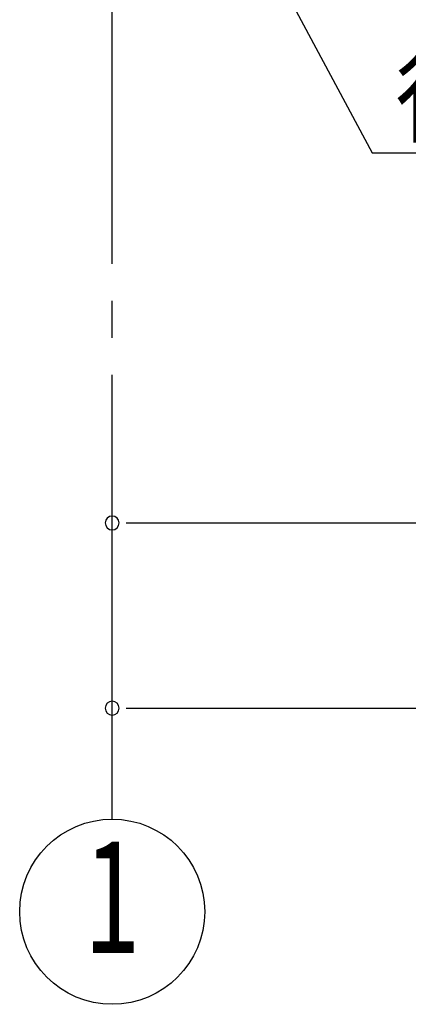
# Model space of a CAD drawing. Extents: x 868 to 32764, y 310 to 22484.
# Drawn here: x 18038 to 18878, y 12194 to 14321 of the extents above; entities that cross this region are included whole.
import ezdxf
from ezdxf.enums import TextEntityAlignment as Align

# ---------------------------------------------------------------- set-up
doc = ezdxf.new("R2010")
doc.units = 0
doc.header["$LTSCALE"] = 80
doc.header["$MEASUREMENT"] = 0
doc.linetypes.add('1PL-M', pattern=[15, 12, -1, 1, -1])
for name, color, linetype in [('1PL-M1', 6, '1PL-M'), ('HIKIDASHI', 6, 'CONTINUOUS'), ('SUNPOU', 4, 'CONTINUOUS')]:
    doc.layers.add(name, color=color, linetype=linetype)
doc.styles.add('00', font='ROMANS', dxfattribs={"width": 0.666667, "bigfont": 'BIGFONT'})
doc.styles.add('01', font='ROMANS', dxfattribs={"height": 3, "bigfont": 'BIGFONT'})

msp = doc.modelspace()

# ---------------------------------------------------------------- linework, layer by layer
at = {"layer": '1PL-M1'}
msp.add_line((18238.4, 12594), (18238.4, 14403), dxfattribs=at)
at = {"layer": 'HIKIDASHI'}
for p, q in [((18356.4, 14863.2), (18800, 14034)), ((18800, 14034), (19583.8, 14034))]:
    msp.add_line(p, q, dxfattribs=at)
at = {"layer": 'SUNPOU'}
for p, q in [((18268.4, 13234), (18298.4, 13234)), ((18278.4, 13234), (20998.4, 13234)), ((18268.4, 12834), (18298.4, 12834)), ((18278.4, 12834), (26598.4, 12834))]:
    msp.add_line(p, q, dxfattribs=at)
msp.add_circle((18238.4, 12394), 200, dxfattribs=at)
for centre, start, end in [((18238.4, 13234), 0, 180), ((18238.4, 13234), 180, 0), ((18238.4, 12834), 0, 180), ((18238.4, 12834), 180, 0)]:
    msp.add_arc(centre, 15, start, end, dxfattribs=at)

# ---------------------------------------------------------------- texts
at = {"layer": 'HIKIDASHI', "style": '01'}
msp.add_text('後柱', height=160, dxfattribs=at).set_placement((18850.4, 14074))
at = {"layer": 'SUNPOU', "style": '00', "width": 0.67}
msp.add_text('1', height=240, dxfattribs=at).set_placement((18238.4, 12394), align=Align.MIDDLE)

doc.saveas('drawing.dxf')
